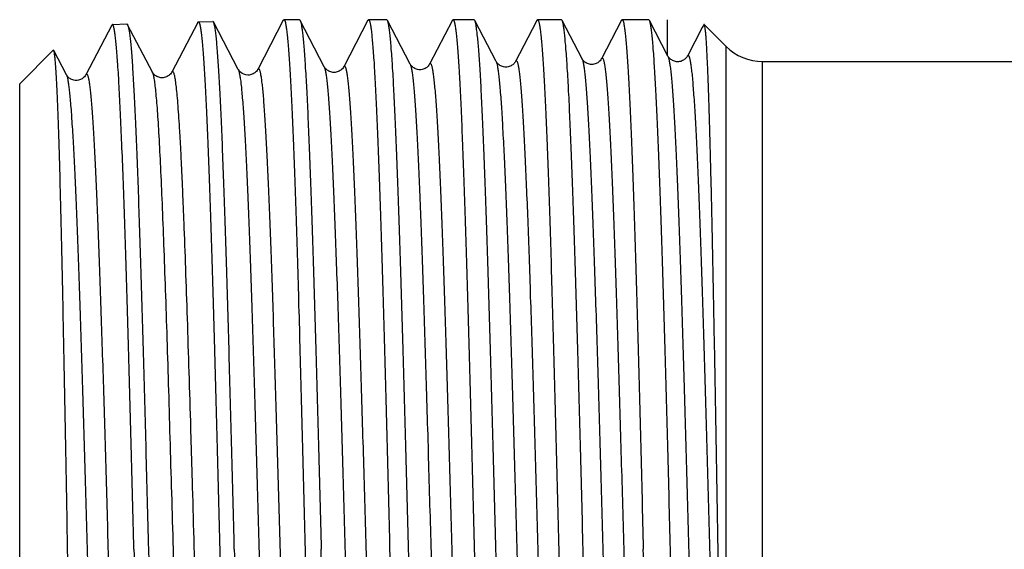
# Model space of a CAD drawing. Units: millimetres. Extents: x 0 to 297, y 0 to 210.
# Drawn here: x 81 to 97, y 70 to 78 of the extents above; entities that cross this region are included whole.
import ezdxf

# ---------------------------------------------------------------- set-up
doc = ezdxf.new("R2010")
doc.units = ezdxf.units.MM
doc.header["$LTSCALE"] = 16.335
doc.layers.get('0').update_dxf_attribs({"linetype": 'CONTINUOUS'})
doc.layers.add('A_STD', color=7, linetype='CONTINUOUS')
doc.layers.add('KOSMETIK', color=7, linetype='CONTINUOUS')

msp = doc.modelspace()

# ---------------------------------------------------------------- linework, layer by layer
at = {"color": 7, "linetype": 'Continuous'}
for p, q in [((84.231, 78.322), (83.827, 77.547)), ((84.478, 78.329), (84.467, 78.339)), ((84.864, 77.589), (84.478, 78.329)), ((85.566, 78.355), (85.167, 77.589)), ((85.566, 78.355), (85.576, 78.365)), ((85.816, 78.365), (85.576, 78.365)), ((86.204, 77.631), (85.827, 78.354)), ((86.884, 78.355), (86.507, 77.631)), ((86.884, 78.355), (86.895, 78.365)), ((87.178, 78.365), (86.895, 78.365)), ((87.189, 78.354), (87.178, 78.365)), ((87.544, 77.673), (87.189, 78.354)), ((88.203, 78.355), (87.847, 77.673)), ((88.539, 78.365), (88.213, 78.365)), ((88.884, 77.714), (88.55, 78.354)), ((89.51, 78.334), (89.187, 77.714)), ((89.521, 78.355), (89.51, 78.334)), ((89.521, 78.355), (89.531, 78.365)), ((89.901, 78.365), (89.531, 78.365)), ((89.912, 78.354), (89.901, 78.365)), ((90.224, 77.756), (89.912, 78.354)), ((90.839, 78.355), (90.527, 77.756)), ((91.263, 78.365), (90.85, 78.365)), ((91.274, 78.354), (91.263, 78.365)), ((91.564, 77.798), (91.274, 78.354)), ((82.891, 78.28), (82.487, 77.506)), ((82.901, 78.291), (82.891, 78.28)), ((83.524, 77.547), (83.138, 78.287)), ((92.099, 78.243), (91.867, 77.798)), ((92.123, 78.287), (92.099, 78.243)), ((92.129, 78.29), (92.471, 77.949)), ((81.987, 77.885), (81.979, 77.888)), ((82.184, 77.506), (81.987, 77.885)), ((92.471, 63.954), (92.471, 77.949)), ((88.884, 77.714), (88.884, 77.714)), ((89.187, 77.714), (89.187, 77.714)), ((90.527, 77.756), (90.527, 77.756)), ((91.566, 77.793), (91.564, 77.798)), ((91.867, 77.798), (91.867, 77.798)), ((93.037, 62.515), (93.037, 77.715)), ((93.037, 77.715), (101.455, 77.715)), ((83.524, 77.548), (83.524, 77.547)), ((83.827, 77.547), (83.827, 77.548)), ((84.864, 77.589), (84.864, 77.589)), ((85.167, 77.589), (85.167, 77.589)), ((86.204, 77.631), (86.204, 77.631)), ((86.507, 77.631), (86.507, 77.631)), ((87.544, 77.673), (87.544, 77.673)), ((87.847, 77.673), (87.847, 77.673)), ((82.184, 77.506), (82.184, 77.506)), ((82.487, 77.506), (82.487, 77.506))]:
    msp.add_line(p, q, dxfattribs=at)
for centre, radius, start, end in [((93.037, 78.515), 0.8, 225, 270), ((1455.426, 105.158), 1372.411, 181.463146, 181.58606)]:
    msp.add_arc(centre, radius, start, end, dxfattribs=at)
for points, knots in [([(84.231, 78.322), (84.232, 78.324), (84.234, 78.328), (84.238, 78.332), (84.241, 78.332)], [0, 0, 0, 0, 0.344116, 1, 1, 1, 1]), ([(84.241, 78.332), (84.243, 78.332), (84.248, 78.33), (84.253, 78.321), (84.258, 78.309), (84.263, 78.292), (84.268, 78.27), (84.275, 78.23), (84.284, 78.169), (84.295, 78.081), (84.305, 77.974), (84.315, 77.847), (84.33, 77.642), (84.348, 77.341), (84.368, 76.928), (84.389, 76.449), (84.41, 75.909), (84.431, 75.313), (84.451, 74.667), (84.472, 73.978), (84.5, 72.99), (84.535, 71.698), (84.562, 70.649), (84.576, 70.115)], [0, 0, 0, 0, 0.000695, 0.001783, 0.003398, 0.005578, 0.008337, 0.011679, 0.020122, 0.030905, 0.044011, 0.05941, 0.07707, 0.119001, 0.169407, 0.227805, 0.293637, 0.36627, 0.445004, 0.529083, 0.617701, 0.80509, 1, 1, 1, 1]), ([(84.802, 70.115), (84.789, 70.633), (84.763, 71.65), (84.723, 73.131), (84.689, 74.305), (84.661, 75.177), (84.641, 75.767), (84.621, 76.305), (84.601, 76.788), (84.581, 77.21), (84.561, 77.568), (84.544, 77.825), (84.53, 77.996), (84.52, 78.098), (84.51, 78.182), (84.5, 78.247), (84.49, 78.295), (84.483, 78.32), (84.478, 78.329)], [0, 0, 0, 0, 0.189071, 0.371307, 0.540173, 0.617665, 0.689584, 0.755285, 0.814177, 0.865727, 0.909476, 0.945032, 0.959639, 0.972086, 0.982355, 0.990426, 0.996297, 1, 1, 1, 1]), ([(85.576, 78.365), (85.578, 78.365), (85.583, 78.362), (85.588, 78.353), (85.593, 78.341), (85.598, 78.323), (85.603, 78.301), (85.61, 78.261), (85.619, 78.2), (85.629, 78.111), (85.639, 78.003), (85.649, 77.876), (85.659, 77.73), (85.67, 77.567), (85.684, 77.312), (85.701, 76.952), (85.722, 76.471), (85.742, 75.93), (85.763, 75.332), (85.783, 74.683), (85.803, 73.991), (85.824, 73.262), (85.844, 72.502), (85.872, 71.449), (85.892, 70.651), (85.906, 70.115)], [0, 0, 0, 0, 0.000692, 0.001789, 0.003415, 0.005608, 0.008378, 0.011733, 0.020202, 0.031009, 0.044135, 0.059554, 0.077232, 0.097125, 0.119189, 0.169613, 0.228023, 0.293856, 0.366483, 0.445204, 0.529265, 0.61786, 0.710127, 0.805184, 1, 1, 1, 1]), ([(85.816, 78.365), (85.817, 78.365), (85.82, 78.364), (85.824, 78.36), (85.826, 78.356), (85.827, 78.354)], [0, 0, 0, 0, 0.178304, 0.517998, 1, 1, 1, 1]), ([(85.827, 78.354), (85.832, 78.345), (85.839, 78.319), (85.849, 78.272), (85.859, 78.205), (85.869, 78.121), (85.879, 78.019), (85.894, 77.847), (85.911, 77.589), (85.932, 77.23), (85.952, 76.806), (85.972, 76.322), (85.993, 75.782), (86.013, 75.191), (86.041, 74.316), (86.076, 73.139), (86.116, 71.654), (86.143, 70.634), (86.156, 70.115)], [0, 0, 0, 0, 0.003736, 0.009636, 0.017732, 0.028024, 0.040494, 0.055118, 0.090705, 0.134474, 0.186037, 0.244934, 0.310634, 0.382549, 0.460028, 0.628851, 0.811019, 1, 1, 1, 1]), ([(86.895, 78.365), (86.897, 78.365), (86.901, 78.362), (86.906, 78.353), (86.911, 78.341), (86.916, 78.323), (86.921, 78.301), (86.928, 78.261), (86.937, 78.2), (86.947, 78.111), (86.957, 78.003), (86.967, 77.876), (86.978, 77.73), (86.988, 77.566), (87.002, 77.312), (87.02, 76.952), (87.04, 76.471), (87.06, 75.929), (87.081, 75.332), (87.101, 74.683), (87.122, 73.991), (87.142, 73.262), (87.163, 72.502), (87.19, 71.449), (87.211, 70.651), (87.224, 70.115)], [0, 0, 0, 0, 0.000692, 0.001789, 0.003416, 0.005608, 0.008379, 0.011734, 0.020203, 0.031012, 0.044138, 0.059557, 0.077236, 0.097129, 0.119193, 0.169617, 0.228027, 0.293861, 0.36649, 0.445212, 0.529274, 0.617867, 0.710132, 0.805185, 1, 1, 1, 1]), ([(87.518, 70.115), (87.504, 70.634), (87.478, 71.654), (87.437, 73.139), (87.403, 74.316), (87.375, 75.191), (87.354, 75.782), (87.334, 76.322), (87.313, 76.806), (87.293, 77.23), (87.273, 77.589), (87.255, 77.847), (87.241, 78.019), (87.231, 78.121), (87.221, 78.205), (87.211, 78.272), (87.201, 78.319), (87.193, 78.345), (87.189, 78.354)], [0, 0, 0, 0, 0.188981, 0.371152, 0.539976, 0.617454, 0.689368, 0.755068, 0.813967, 0.86553, 0.909299, 0.944884, 0.959509, 0.971977, 0.982268, 0.990366, 0.996265, 1, 1, 1, 1]), ([(88.203, 78.355), (88.204, 78.356), (88.206, 78.36), (88.21, 78.365), (88.213, 78.365)], [0, 0, 0, 0, 0.345908, 1, 1, 1, 1]), ([(88.213, 78.365), (88.215, 78.365), (88.22, 78.362), (88.224, 78.353), (88.229, 78.341), (88.234, 78.323), (88.239, 78.301), (88.247, 78.261), (88.255, 78.2), (88.265, 78.111), (88.276, 78.003), (88.286, 77.876), (88.296, 77.73), (88.306, 77.567), (88.321, 77.312), (88.338, 76.952), (88.358, 76.471), (88.379, 75.93), (88.399, 75.332), (88.42, 74.683), (88.44, 73.991), (88.461, 73.262), (88.481, 72.502), (88.509, 71.449), (88.529, 70.651), (88.543, 70.115)], [0, 0, 0, 0, 0.000692, 0.001789, 0.003415, 0.005608, 0.008378, 0.011733, 0.020202, 0.031009, 0.044135, 0.059554, 0.077232, 0.097124, 0.119189, 0.169613, 0.228023, 0.293857, 0.366485, 0.445206, 0.529266, 0.617861, 0.710128, 0.805185, 1, 1, 1, 1]), ([(88.55, 78.354), (88.549, 78.356), (88.547, 78.36), (88.543, 78.365), (88.539, 78.365)], [0, 0, 0, 0, 0.345898, 1, 1, 1, 1]), ([(88.88, 70.115), (88.866, 70.634), (88.839, 71.654), (88.799, 73.139), (88.764, 74.316), (88.736, 75.191), (88.716, 75.782), (88.696, 76.322), (88.675, 76.806), (88.655, 77.23), (88.635, 77.589), (88.617, 77.847), (88.603, 78.019), (88.592, 78.121), (88.582, 78.205), (88.572, 78.272), (88.563, 78.319), (88.555, 78.345), (88.55, 78.354)], [0, 0, 0, 0, 0.18898, 0.371147, 0.53997, 0.61745, 0.689365, 0.755065, 0.813963, 0.865526, 0.909295, 0.944882, 0.959506, 0.971975, 0.982267, 0.990365, 0.996264, 1, 1, 1, 1]), ([(89.531, 78.365), (89.533, 78.365), (89.538, 78.362), (89.542, 78.353), (89.548, 78.341), (89.552, 78.323), (89.558, 78.301), (89.565, 78.261), (89.574, 78.2), (89.584, 78.111), (89.594, 78.003), (89.604, 77.876), (89.614, 77.73), (89.625, 77.566), (89.639, 77.312), (89.656, 76.952), (89.677, 76.471), (89.697, 75.929), (89.718, 75.332), (89.738, 74.683), (89.758, 73.991), (89.779, 73.262), (89.799, 72.502), (89.827, 71.449), (89.847, 70.651), (89.861, 70.115)], [0, 0, 0, 0, 0.000692, 0.001789, 0.003416, 0.005608, 0.008379, 0.011734, 0.020203, 0.031011, 0.044138, 0.059557, 0.077236, 0.097129, 0.119193, 0.169617, 0.228026, 0.29386, 0.366489, 0.445211, 0.529273, 0.617867, 0.710132, 0.805186, 1, 1, 1, 1]), ([(90.241, 70.115), (90.228, 70.634), (90.201, 71.654), (90.161, 73.139), (90.126, 74.316), (90.098, 75.191), (90.078, 75.782), (90.057, 76.322), (90.037, 76.806), (90.017, 77.23), (89.996, 77.589), (89.979, 77.847), (89.964, 78.019), (89.954, 78.121), (89.944, 78.205), (89.934, 78.272), (89.924, 78.319), (89.917, 78.345), (89.912, 78.354)], [0, 0, 0, 0, 0.188981, 0.371151, 0.539974, 0.617452, 0.689366, 0.755067, 0.813966, 0.865529, 0.909299, 0.944884, 0.959509, 0.971977, 0.982268, 0.990366, 0.996265, 1, 1, 1, 1]), ([(90.839, 78.355), (90.84, 78.356), (90.842, 78.36), (90.846, 78.365), (90.85, 78.365)], [0, 0, 0, 0, 0.345912, 1, 1, 1, 1]), ([(90.85, 78.365), (90.852, 78.365), (90.856, 78.362), (90.861, 78.353), (90.866, 78.341), (90.871, 78.323), (90.876, 78.301), (90.883, 78.261), (90.892, 78.2), (90.902, 78.111), (90.912, 78.003), (90.922, 77.876), (90.933, 77.73), (90.943, 77.567), (90.957, 77.312), (90.975, 76.952), (90.995, 76.471), (91.015, 75.929), (91.036, 75.332), (91.056, 74.683), (91.077, 73.991), (91.097, 73.262), (91.118, 72.502), (91.145, 71.449), (91.166, 70.651), (91.179, 70.115)], [0, 0, 0, 0, 0.000692, 0.001789, 0.003416, 0.005608, 0.008378, 0.011733, 0.020203, 0.03101, 0.044135, 0.059555, 0.077232, 0.097125, 0.119189, 0.169614, 0.228024, 0.293859, 0.366487, 0.445208, 0.529268, 0.617863, 0.710129, 0.805185, 1, 1, 1, 1]), ([(91.603, 70.115), (91.589, 70.634), (91.563, 71.654), (91.522, 73.139), (91.488, 74.316), (91.46, 75.191), (91.439, 75.782), (91.419, 76.322), (91.399, 76.806), (91.378, 77.23), (91.358, 77.589), (91.34, 77.847), (91.326, 78.019), (91.316, 78.121), (91.306, 78.205), (91.296, 78.272), (91.286, 78.319), (91.278, 78.345), (91.274, 78.354)], [0, 0, 0, 0, 0.18898, 0.371148, 0.539972, 0.617451, 0.689366, 0.755066, 0.813963, 0.865526, 0.909295, 0.944882, 0.959506, 0.971975, 0.982268, 0.990365, 0.996264, 1, 1, 1, 1]), ([(83.236, 70.115), (83.222, 70.647), (83.195, 71.69), (83.16, 72.975), (83.132, 73.958), (83.111, 74.644), (83.091, 75.287), (83.07, 75.88), (83.049, 76.417), (83.028, 76.893), (83.008, 77.304), (82.99, 77.604), (82.975, 77.808), (82.965, 77.934), (82.955, 78.041), (82.944, 78.128), (82.935, 78.189), (82.928, 78.228), (82.923, 78.25), (82.918, 78.268), (82.912, 78.281), (82.906, 78.291), (82.901, 78.291)], [0, 0, 0, 0, 0.19492, 0.382316, 0.470939, 0.555022, 0.63376, 0.706397, 0.772231, 0.830633, 0.881041, 0.922973, 0.940635, 0.956037, 0.969142, 0.979927, 0.988372, 0.991715, 0.994473, 0.996653, 0.99827, 1, 1, 1, 1]), ([(83.127, 78.298), (83.128, 78.298), (83.131, 78.297), (83.135, 78.293), (83.137, 78.29), (83.138, 78.287)], [0, 0, 0, 0, 0.178197, 0.516779, 1, 1, 1, 1]), ([(83.138, 78.287), (83.143, 78.278), (83.15, 78.253), (83.16, 78.206), (83.17, 78.14), (83.18, 78.057), (83.19, 77.956), (83.204, 77.785), (83.221, 77.53), (83.241, 77.173), (83.261, 76.753), (83.281, 76.273), (83.301, 75.737), (83.321, 75.151), (83.349, 74.283), (83.383, 73.115), (83.423, 71.642), (83.449, 70.63), (83.462, 70.115)], [0, 0, 0, 0, 0.003717, 0.009599, 0.01768, 0.027959, 0.040416, 0.05503, 0.0906, 0.134357, 0.185912, 0.244807, 0.310506, 0.382424, 0.45991, 0.628755, 0.81096, 1, 1, 1, 1]), ([(92.129, 78.29), (92.129, 78.291), (92.128, 78.292), (92.126, 78.292), (92.124, 78.29), (92.123, 78.288), (92.123, 78.287)], [0, 0, 0, 0, 0.222293, 0.410734, 0.65368, 1, 1, 1, 1]), ([(92.471, 63.954), (92.463, 64.229), (92.448, 64.822), (92.426, 65.772), (92.405, 66.832), (92.384, 67.975), (92.362, 69.174), (92.341, 70.4), (92.32, 71.622), (92.299, 72.811), (92.278, 73.939), (92.26, 74.828), (92.246, 75.489), (92.235, 75.94), (92.224, 76.357), (92.214, 76.738), (92.204, 77.081), (92.193, 77.384), (92.183, 77.644), (92.174, 77.834), (92.166, 77.964), (92.161, 78.045), (92.156, 78.114), (92.151, 78.172), (92.146, 78.218), (92.141, 78.253), (92.136, 78.274), (92.133, 78.286), (92.131, 78.289), (92.129, 78.29)], [0, 0, 0, 0, 0.057388, 0.124182, 0.198708, 0.279114, 0.363419, 0.449563, 0.535458, 0.61904, 0.698314, 0.771407, 0.805093, 0.836605, 0.865761, 0.892394, 0.91635, 0.937493, 0.955706, 0.970885, 0.977311, 0.98295, 0.987793, 0.991836, 0.995075, 0.997509, 0.999141, 0.999662, 1, 1, 1, 1]), ([(82.203, 70.115), (82.194, 70.61), (82.177, 71.581), (82.154, 72.777), (82.136, 73.693), (82.123, 74.335), (82.109, 74.938), (82.096, 75.496), (82.083, 76.006), (82.069, 76.461), (82.056, 76.858), (82.044, 77.151), (82.035, 77.353), (82.028, 77.48), (82.021, 77.59), (82.015, 77.683), (82.008, 77.759), (82.001, 77.817), (81.996, 77.854), (81.991, 77.875), (81.988, 77.882), (81.987, 77.885)], [0, 0, 0, 0, 0.191044, 0.374727, 0.461769, 0.544554, 0.62234, 0.694425, 0.76015, 0.818918, 0.87018, 0.913464, 0.931984, 0.948364, 0.962564, 0.974552, 0.984302, 0.991793, 0.997016, 0.998783, 1, 1, 1, 1]), ([(89.187, 77.714), (89.179, 77.698), (89.161, 77.676), (89.13, 77.654), (89.103, 77.639), (89.07, 77.629), (89.024, 77.624), (88.97, 77.635), (88.923, 77.665), (88.896, 77.693), (88.887, 77.709), (88.884, 77.714)], [0, 0, 0, 0, 0.149516, 0.223964, 0.311309, 0.404828, 0.50068, 0.687962, 0.848934, 0.949355, 1, 1, 1, 1]), ([(88.884, 77.714), (88.889, 77.705), (88.896, 77.679), (88.906, 77.632), (88.916, 77.566), (88.927, 77.482), (88.937, 77.381), (88.952, 77.211), (88.97, 76.956), (88.99, 76.601), (89.011, 76.183), (89.032, 75.707), (89.052, 75.177), (89.073, 74.599), (89.102, 73.746), (89.137, 72.603), (89.178, 71.17), (89.219, 69.697), (89.253, 68.469), (89.281, 67.509), (89.302, 66.822), (89.323, 66.166), (89.344, 65.549), (89.365, 64.975), (89.385, 64.45), (89.403, 64.047), (89.417, 63.752), (89.428, 63.554), (89.438, 63.371), (89.449, 63.205), (89.459, 63.055), (89.469, 62.922), (89.48, 62.807), (89.49, 62.709), (89.499, 62.638), (89.506, 62.591), (89.511, 62.562), (89.517, 62.538), (89.522, 62.518), (89.527, 62.502), (89.532, 62.492), (89.536, 62.485), (89.54, 62.483), (89.544, 62.483), (89.55, 62.487), (89.552, 62.491), (89.554, 62.494)], [0, 0, 0, 0, 0.002035, 0.005224, 0.009582, 0.015106, 0.021789, 0.029618, 0.048632, 0.071976, 0.099425, 0.130716, 0.165551, 0.203591, 0.244473, 0.333161, 0.428206, 0.525958, 0.622662, 0.669456, 0.714608, 0.757683, 0.798268, 0.835974, 0.870439, 0.901333, 0.915347, 0.928361, 0.940343, 0.951264, 0.961101, 0.969829, 0.977429, 0.983883, 0.98918, 0.991392, 0.993311, 0.994939, 0.996278, 0.99733, 0.998106, 0.998629, 0.99882, 0.998992, 0.99939, 1, 1, 1, 1]), ([(89.187, 77.714), (89.189, 77.717), (89.191, 77.722), (89.196, 77.725), (89.201, 77.725), (89.205, 77.723), (89.209, 77.717), (89.214, 77.706), (89.219, 77.69), (89.224, 77.671), (89.23, 77.646), (89.235, 77.617), (89.242, 77.57), (89.251, 77.499), (89.261, 77.401), (89.272, 77.285), (89.282, 77.152), (89.293, 77.002), (89.303, 76.835), (89.313, 76.652), (89.324, 76.453), (89.338, 76.158), (89.356, 75.754), (89.377, 75.229), (89.398, 74.654), (89.418, 74.036), (89.439, 73.38), (89.46, 72.692), (89.488, 71.731), (89.523, 70.503), (89.564, 69.03), (89.605, 67.598), (89.64, 66.456), (89.668, 65.604), (89.689, 65.026), (89.71, 64.497), (89.73, 64.022), (89.751, 63.605), (89.772, 63.251), (89.789, 62.996), (89.804, 62.827), (89.814, 62.726), (89.825, 62.642), (89.835, 62.576), (89.845, 62.529), (89.852, 62.503), (89.857, 62.494)], [0, 0, 0, 0, 0.000612, 0.001012, 0.001184, 0.001375, 0.001899, 0.002676, 0.003729, 0.00507, 0.006702, 0.008626, 0.010843, 0.016151, 0.02262, 0.030237, 0.038983, 0.04884, 0.059785, 0.071791, 0.084829, 0.098869, 0.129816, 0.164336, 0.202094, 0.242729, 0.285849, 0.331038, 0.377862, 0.474598, 0.572342, 0.66734, 0.755949, 0.796782, 0.834771, 0.86955, 0.900788, 0.928185, 0.95148, 0.970454, 0.978263, 0.98493, 0.990442, 0.994789, 0.997969, 1, 1, 1, 1]), ([(90.527, 77.756), (90.524, 77.75), (90.515, 77.734), (90.488, 77.707), (90.451, 77.683), (90.41, 77.671), (90.375, 77.667), (90.34, 77.67), (90.308, 77.681), (90.28, 77.696), (90.259, 77.712), (90.244, 77.726), (90.233, 77.741), (90.226, 77.751), (90.224, 77.756)], [0, 0, 0, 0, 0.050525, 0.15169, 0.312062, 0.40437, 0.500067, 0.596055, 0.690021, 0.777178, 0.850332, 0.907055, 0.949703, 1, 1, 1, 1]), ([(90.224, 77.756), (90.229, 77.747), (90.236, 77.721), (90.246, 77.673), (90.256, 77.607), (90.267, 77.523), (90.277, 77.421), (90.292, 77.25), (90.31, 76.994), (90.33, 76.637), (90.351, 76.218), (90.372, 75.739), (90.392, 75.207), (90.413, 74.625), (90.442, 73.767), (90.477, 72.618), (90.518, 71.178), (90.559, 69.696), (90.593, 68.462), (90.621, 67.496), (90.642, 66.805), (90.663, 66.146), (90.684, 65.525), (90.704, 64.948), (90.725, 64.421), (90.743, 64.015), (90.757, 63.718), (90.768, 63.519), (90.778, 63.335), (90.789, 63.168), (90.799, 63.017), (90.809, 62.884), (90.82, 62.767), (90.83, 62.669), (90.839, 62.598), (90.846, 62.55), (90.851, 62.521), (90.857, 62.496), (90.862, 62.477), (90.867, 62.461), (90.872, 62.45), (90.876, 62.444), (90.88, 62.441), (90.884, 62.441), (90.89, 62.445), (90.892, 62.45), (90.894, 62.452)], [0, 0, 0, 0, 0.002029, 0.00521, 0.009562, 0.015081, 0.021758, 0.02958, 0.048585, 0.071918, 0.099357, 0.13064, 0.165466, 0.2035, 0.244376, 0.333056, 0.428097, 0.525849, 0.622559, 0.669358, 0.714515, 0.757596, 0.798189, 0.835903, 0.870377, 0.90128, 0.915299, 0.928317, 0.940305, 0.951232, 0.961073, 0.969807, 0.977412, 0.983871, 0.989173, 0.991388, 0.99331, 0.994941, 0.996281, 0.997335, 0.998112, 0.998636, 0.998827, 0.998998, 0.999394, 1, 1, 1, 1]), ([(90.527, 77.756), (90.529, 77.759), (90.531, 77.763), (90.537, 77.767), (90.541, 77.767), (90.545, 77.765), (90.549, 77.758), (90.554, 77.747), (90.559, 77.732), (90.565, 77.712), (90.57, 77.687), (90.575, 77.658), (90.582, 77.61), (90.591, 77.539), (90.602, 77.44), (90.612, 77.323), (90.622, 77.189), (90.633, 77.038), (90.643, 76.871), (90.654, 76.686), (90.664, 76.487), (90.678, 76.19), (90.696, 75.783), (90.717, 75.255), (90.738, 74.677), (90.758, 74.055), (90.779, 73.395), (90.8, 72.704), (90.828, 71.738), (90.863, 70.503), (90.904, 69.022), (90.945, 67.582), (90.98, 66.434), (91.008, 65.577), (91.029, 64.996), (91.05, 64.464), (91.07, 63.987), (91.091, 63.568), (91.112, 63.212), (91.129, 62.957), (91.144, 62.786), (91.155, 62.685), (91.165, 62.601), (91.175, 62.535), (91.185, 62.487), (91.193, 62.461), (91.197, 62.452)], [0, 0, 0, 0, 0.000607, 0.001003, 0.001174, 0.001366, 0.001893, 0.002673, 0.003731, 0.005076, 0.006712, 0.008641, 0.010862, 0.01618, 0.022658, 0.030283, 0.039039, 0.048904, 0.059857, 0.071871, 0.084917, 0.098965, 0.129926, 0.164458, 0.202227, 0.242872, 0.285999, 0.331194, 0.378022, 0.474761, 0.572501, 0.66749, 0.756083, 0.796906, 0.834884, 0.869651, 0.900877, 0.928259, 0.951541, 0.9705, 0.978302, 0.984962, 0.990466, 0.994805, 0.997977, 1, 1, 1, 1]), ([(91.564, 77.798), (91.568, 77.788), (91.576, 77.763), (91.586, 77.715), (91.596, 77.648), (91.607, 77.564), (91.617, 77.461), (91.632, 77.29), (91.65, 77.033), (91.67, 76.674), (91.691, 76.253), (91.711, 75.772), (91.732, 75.236), (91.753, 74.651), (91.782, 73.79), (91.816, 72.634), (91.858, 71.186), (91.899, 69.697), (91.933, 68.456), (91.961, 67.485), (91.982, 66.79), (92.003, 66.127), (92.024, 65.503), (92.044, 64.922), (92.065, 64.392), (92.083, 63.983), (92.097, 63.685), (92.108, 63.485), (92.118, 63.3), (92.128, 63.132), (92.139, 62.98), (92.149, 62.845), (92.16, 62.728), (92.17, 62.629), (92.179, 62.558), (92.186, 62.51), (92.191, 62.48), (92.196, 62.455), (92.202, 62.435), (92.207, 62.42), (92.212, 62.409), (92.216, 62.402), (92.22, 62.4), (92.224, 62.4), (92.23, 62.403), (92.232, 62.408), (92.234, 62.411)], [0, 0, 0, 0, 0.002021, 0.005193, 0.009535, 0.015046, 0.021715, 0.029528, 0.048517, 0.071835, 0.099259, 0.130529, 0.165343, 0.203366, 0.244232, 0.332897, 0.42793, 0.525681, 0.622396, 0.6692, 0.714364, 0.757455, 0.798058, 0.835784, 0.870271, 0.901188, 0.915215, 0.928241, 0.940236, 0.951172, 0.961022, 0.969764, 0.977378, 0.983846, 0.989157, 0.991375, 0.993302, 0.994937, 0.996282, 0.99734, 0.99812, 0.998646, 0.998838, 0.999008, 0.999399, 1, 1, 1, 1]), ([(91.867, 77.798), (91.865, 77.793), (91.856, 77.778), (91.839, 77.759), (91.816, 77.741), (91.791, 77.726), (91.762, 77.715), (91.718, 77.707), (91.674, 77.712), (91.635, 77.729), (91.606, 77.747), (91.582, 77.768), (91.57, 77.786), (91.566, 77.793)], [0, 0, 0, 0, 0.048177, 0.140068, 0.209305, 0.290615, 0.378629, 0.47012, 0.653235, 0.741176, 0.820909, 0.935903, 1, 1, 1, 1]), ([(91.867, 77.798), (91.869, 77.8), (91.871, 77.805), (91.877, 77.809), (91.881, 77.808), (91.885, 77.806), (91.889, 77.8), (91.894, 77.789), (91.899, 77.773), (91.905, 77.753), (91.91, 77.728), (91.915, 77.699), (91.922, 77.65), (91.931, 77.579), (91.942, 77.479), (91.952, 77.362), (91.962, 77.227), (91.973, 77.075), (91.983, 76.906), (91.994, 76.721), (92.004, 76.52), (92.018, 76.222), (92.036, 75.813), (92.057, 75.281), (92.078, 74.7), (92.099, 74.075), (92.119, 73.411), (92.14, 72.716), (92.168, 71.745), (92.203, 70.503), (92.244, 69.014), (92.285, 67.567), (92.32, 66.412), (92.348, 65.551), (92.369, 64.967), (92.39, 64.433), (92.411, 63.953), (92.431, 63.532), (92.452, 63.174), (92.47, 62.917), (92.484, 62.746), (92.495, 62.644), (92.505, 62.56), (92.515, 62.493), (92.525, 62.446), (92.533, 62.42), (92.537, 62.411)], [0, 0, 0, 0, 0.000604, 0.000997, 0.001167, 0.001359, 0.001887, 0.002669, 0.003729, 0.005076, 0.006714, 0.008645, 0.010869, 0.016192, 0.022674, 0.030304, 0.039065, 0.048935, 0.059893, 0.071912, 0.084963, 0.099014, 0.129985, 0.164525, 0.202302, 0.242954, 0.286087, 0.331288, 0.378121, 0.474866, 0.572608, 0.667594, 0.756179, 0.796998, 0.834968, 0.869729, 0.900946, 0.928319, 0.951591, 0.970538, 0.978335, 0.984989, 0.990486, 0.994819, 0.997985, 1, 1, 1, 1]), ([(83.827, 77.547), (83.824, 77.542), (83.815, 77.526), (83.795, 77.506), (83.77, 77.487), (83.742, 77.472), (83.71, 77.462), (83.676, 77.459), (83.641, 77.462), (83.609, 77.472), (83.581, 77.487), (83.556, 77.506), (83.536, 77.526), (83.527, 77.542), (83.524, 77.547)], [0, 0, 0, 0, 0.050525, 0.150143, 0.225281, 0.311872, 0.404451, 0.499974, 0.595506, 0.688216, 0.774968, 0.850018, 0.949431, 1, 1, 1, 1]), ([(83.524, 77.547), (83.527, 77.543), (83.531, 77.53), (83.54, 77.497), (83.551, 77.44), (83.563, 77.352), (83.575, 77.239), (83.588, 77.101), (83.6, 76.939), (83.613, 76.754), (83.63, 76.461), (83.651, 76.042), (83.676, 75.479), (83.701, 74.841), (83.726, 74.138), (83.751, 73.379), (83.776, 72.576), (83.8, 71.738), (83.834, 70.586), (83.875, 69.15), (83.908, 68.002), (83.925, 67.437)], [0, 0, 0, 0, 0.001631, 0.003861, 0.010164, 0.018943, 0.030182, 0.043848, 0.059902, 0.078286, 0.098939, 0.146766, 0.202726, 0.266047, 0.335856, 0.41119, 0.491007, 0.574206, 0.659638, 0.832466, 1, 1, 1, 1]), ([(83.827, 77.548), (83.828, 77.549), (83.83, 77.553), (83.833, 77.557), (83.837, 77.559), (83.842, 77.559), (83.849, 77.552), (83.858, 77.53), (83.87, 77.485), (83.882, 77.409), (83.895, 77.305), (83.908, 77.174), (83.921, 77.015), (83.934, 76.829), (83.947, 76.618), (83.961, 76.381), (83.974, 76.12), (83.987, 75.835), (84, 75.528), (84.018, 75.079), (84.041, 74.471), (84.067, 73.693), (84.093, 72.859), (84.12, 71.983), (84.155, 70.77), (84.198, 69.251), (84.234, 68.036), (84.252, 67.437)], [0, 0, 0, 0, 0.000628, 0.001113, 0.001486, 0.001814, 0.002654, 0.004056, 0.008842, 0.016378, 0.026675, 0.039703, 0.05542, 0.073769, 0.094678, 0.118071, 0.143856, 0.171934, 0.202198, 0.234528, 0.304889, 0.381927, 0.464451, 0.551185, 0.64079, 0.823042, 1, 1, 1, 1]), ([(85.167, 77.589), (85.164, 77.584), (85.155, 77.568), (85.135, 77.548), (85.109, 77.529), (85.072, 77.508), (84.996, 77.493), (84.911, 77.526), (84.872, 77.573), (84.864, 77.589)], [0, 0, 0, 0, 0.051028, 0.15182, 0.22773, 0.315113, 0.503698, 0.849879, 1, 1, 1, 1]), ([(84.864, 77.589), (84.869, 77.58), (84.876, 77.554), (84.886, 77.507), (84.897, 77.442), (84.907, 77.36), (84.917, 77.259), (84.932, 77.092), (84.95, 76.84), (84.97, 76.491), (84.991, 76.08), (85.012, 75.611), (85.033, 75.089), (85.053, 74.519), (85.082, 73.68), (85.117, 72.555), (85.158, 71.146), (85.199, 69.696), (85.234, 68.489), (85.262, 67.544), (85.282, 66.869), (85.303, 66.224), (85.324, 65.617), (85.345, 65.053), (85.365, 64.538), (85.383, 64.142), (85.398, 63.852), (85.408, 63.657), (85.418, 63.478), (85.429, 63.315), (85.439, 63.168), (85.45, 63.038), (85.46, 62.924), (85.47, 62.828), (85.479, 62.759), (85.486, 62.713), (85.492, 62.684), (85.497, 62.661), (85.502, 62.641), (85.507, 62.627), (85.512, 62.616), (85.517, 62.61), (85.521, 62.608), (85.525, 62.608), (85.53, 62.612), (85.532, 62.616), (85.534, 62.619)], [0, 0, 0, 0, 0.00206, 0.005272, 0.009653, 0.0152, 0.021905, 0.029756, 0.048813, 0.072197, 0.099683, 0.13101, 0.165877, 0.203946, 0.244853, 0.333579, 0.428646, 0.5264, 0.623088, 0.669867, 0.715, 0.758051, 0.79861, 0.836284, 0.870714, 0.90157, 0.915564, 0.928557, 0.940518, 0.951419, 0.961232, 0.969938, 0.977516, 0.983947, 0.989221, 0.991422, 0.993331, 0.994948, 0.996275, 0.997317, 0.998084, 0.998602, 0.998793, 0.998967, 0.999377, 1, 1, 1, 1]), ([(85.167, 77.589), (85.169, 77.592), (85.171, 77.596), (85.177, 77.601), (85.184, 77.599), (85.188, 77.593), (85.193, 77.583), (85.198, 77.569), (85.203, 77.551), (85.208, 77.529), (85.213, 77.502), (85.221, 77.458), (85.229, 77.392), (85.24, 77.301), (85.25, 77.193), (85.26, 77.069), (85.27, 76.929), (85.28, 76.774), (85.294, 76.536), (85.312, 76.203), (85.332, 75.762), (85.352, 75.269), (85.372, 74.729), (85.393, 74.146), (85.413, 73.526), (85.433, 72.875), (85.461, 71.962), (85.494, 70.789), (85.535, 69.373), (85.575, 67.984), (85.615, 66.673), (85.649, 65.651), (85.677, 64.907), (85.697, 64.418), (85.717, 63.981), (85.737, 63.599), (85.757, 63.277), (85.777, 63.018), (85.794, 62.842), (85.809, 62.734), (85.817, 62.692), (85.821, 62.673)], [0, 0, 0, 0, 0.000613, 0.001019, 0.001367, 0.001859, 0.002585, 0.003573, 0.004833, 0.00637, 0.008186, 0.010281, 0.015307, 0.021442, 0.028675, 0.036992, 0.046372, 0.056797, 0.068243, 0.094089, 0.123678, 0.156737, 0.192964, 0.232029, 0.273572, 0.317215, 0.362556, 0.456662, 0.552452, 0.646427, 0.735157, 0.815404, 0.851418, 0.884245, 0.913588, 0.939178, 0.960786, 0.978217, 0.991321, 0.996217, 1, 1, 1, 1]), ([(86.507, 77.631), (86.504, 77.625), (86.495, 77.609), (86.476, 77.589), (86.45, 77.571), (86.422, 77.556), (86.39, 77.545), (86.355, 77.542), (86.321, 77.546), (86.289, 77.556), (86.261, 77.571), (86.236, 77.589), (86.216, 77.609), (86.207, 77.625), (86.204, 77.631)], [0, 0, 0, 0, 0.050812, 0.150242, 0.225152, 0.312015, 0.404794, 0.500198, 0.595553, 0.687947, 0.774371, 0.849503, 0.949286, 1, 1, 1, 1]), ([(86.204, 77.631), (86.209, 77.622), (86.216, 77.596), (86.226, 77.549), (86.237, 77.483), (86.247, 77.4), (86.257, 77.3), (86.272, 77.131), (86.29, 76.879), (86.31, 76.528), (86.331, 76.114), (86.352, 75.643), (86.372, 75.119), (86.393, 74.546), (86.422, 73.702), (86.457, 72.571), (86.498, 71.154), (86.539, 69.697), (86.573, 68.482), (86.602, 67.533), (86.622, 66.853), (86.643, 66.205), (86.664, 65.595), (86.685, 65.028), (86.705, 64.509), (86.723, 64.11), (86.738, 63.819), (86.748, 63.623), (86.758, 63.443), (86.769, 63.278), (86.779, 63.13), (86.789, 62.999), (86.8, 62.885), (86.81, 62.789), (86.819, 62.719), (86.826, 62.672), (86.832, 62.644), (86.837, 62.62), (86.842, 62.6), (86.847, 62.585), (86.852, 62.575), (86.857, 62.568), (86.861, 62.566), (86.865, 62.566), (86.87, 62.57), (86.872, 62.575), (86.874, 62.577)], [0, 0, 0, 0, 0.002052, 0.005256, 0.009629, 0.015168, 0.021866, 0.029708, 0.048751, 0.072119, 0.099593, 0.130906, 0.16576, 0.203819, 0.244716, 0.333426, 0.428483, 0.526233, 0.622926, 0.669709, 0.714848, 0.757908, 0.798475, 0.836162, 0.870604, 0.901475, 0.915476, 0.928477, 0.940447, 0.951355, 0.961178, 0.969893, 0.977478, 0.983919, 0.989203, 0.991408, 0.993321, 0.994942, 0.996274, 0.997321, 0.998092, 0.998612, 0.998803, 0.998976, 0.999382, 1, 1, 1, 1]), ([(86.507, 77.631), (86.509, 77.634), (86.511, 77.638), (86.516, 77.642), (86.52, 77.642), (86.524, 77.64), (86.529, 77.634), (86.534, 77.623), (86.539, 77.608), (86.544, 77.588), (86.55, 77.564), (86.555, 77.536), (86.562, 77.489), (86.571, 77.419), (86.581, 77.322), (86.592, 77.208), (86.602, 77.076), (86.613, 76.928), (86.623, 76.763), (86.633, 76.582), (86.644, 76.386), (86.658, 76.094), (86.676, 75.695), (86.697, 75.175), (86.718, 74.607), (86.738, 73.996), (86.759, 73.347), (86.78, 72.667), (86.808, 71.717), (86.843, 70.503), (86.884, 69.046), (86.925, 67.629), (86.96, 66.499), (86.988, 65.656), (87.009, 65.084), (87.03, 64.561), (87.05, 64.091), (87.071, 63.678), (87.091, 63.328), (87.109, 63.076), (87.124, 62.908), (87.134, 62.807), (87.145, 62.724), (87.155, 62.659), (87.165, 62.612), (87.172, 62.587), (87.177, 62.577)], [0, 0, 0, 0, 0.000618, 0.001024, 0.001198, 0.00139, 0.001912, 0.002685, 0.003735, 0.005072, 0.0067, 0.008619, 0.010831, 0.016129, 0.022588, 0.030194, 0.03893, 0.048777, 0.059712, 0.071707, 0.084735, 0.098765, 0.129693, 0.164194, 0.201935, 0.242554, 0.285659, 0.330836, 0.377649, 0.47437, 0.572108, 0.667111, 0.755734, 0.796578, 0.834581, 0.869376, 0.900633, 0.92805, 0.951368, 0.970367, 0.97819, 0.98487, 0.990397, 0.994758, 0.997953, 1, 1, 1, 1]), ([(87.544, 77.673), (87.549, 77.663), (87.556, 77.638), (87.566, 77.59), (87.576, 77.525), (87.587, 77.441), (87.597, 77.34), (87.612, 77.171), (87.63, 76.917), (87.65, 76.564), (87.671, 76.149), (87.692, 75.675), (87.712, 75.148), (87.733, 74.572), (87.762, 73.724), (87.797, 72.587), (87.838, 71.162), (87.879, 69.697), (87.913, 68.475), (87.941, 67.521), (87.962, 66.837), (87.983, 66.186), (88.004, 65.571), (88.025, 65.001), (88.045, 64.48), (88.063, 64.078), (88.077, 63.786), (88.088, 63.588), (88.098, 63.407), (88.109, 63.242), (88.119, 63.093), (88.129, 62.961), (88.14, 62.846), (88.15, 62.749), (88.159, 62.679), (88.166, 62.631), (88.172, 62.603), (88.177, 62.579), (88.182, 62.559), (88.187, 62.544), (88.192, 62.533), (88.197, 62.527), (88.201, 62.525), (88.205, 62.525), (88.21, 62.528), (88.212, 62.533), (88.214, 62.536)], [0, 0, 0, 0, 0.002044, 0.00524, 0.009605, 0.015138, 0.021829, 0.029663, 0.048693, 0.072049, 0.09951, 0.130814, 0.165658, 0.203708, 0.244598, 0.333299, 0.42835, 0.526103, 0.622802, 0.669591, 0.714736, 0.757804, 0.79838, 0.836076, 0.870529, 0.90141, 0.915418, 0.928425, 0.9404, 0.951315, 0.961145, 0.969865, 0.977457, 0.983905, 0.989194, 0.991402, 0.993318, 0.994943, 0.996278, 0.997327, 0.9981, 0.998621, 0.998812, 0.998984, 0.999386, 1, 1, 1, 1]), ([(87.847, 77.672), (87.844, 77.667), (87.835, 77.651), (87.816, 77.631), (87.79, 77.612), (87.762, 77.597), (87.73, 77.587), (87.695, 77.584), (87.661, 77.587), (87.629, 77.597), (87.601, 77.612), (87.576, 77.631), (87.556, 77.651), (87.547, 77.667), (87.544, 77.672)], [0, 0, 0, 0, 0.050881, 0.150324, 0.225215, 0.312063, 0.404824, 0.500203, 0.59553, 0.68789, 0.77428, 0.849405, 0.949226, 1, 1, 1, 1]), ([(87.847, 77.673), (87.849, 77.675), (87.851, 77.68), (87.856, 77.684), (87.86, 77.684), (87.865, 77.681), (87.869, 77.675), (87.874, 77.664), (87.879, 77.649), (87.884, 77.629), (87.89, 77.605), (87.895, 77.576), (87.902, 77.529), (87.911, 77.459), (87.921, 77.361), (87.932, 77.246), (87.942, 77.114), (87.953, 76.965), (87.963, 76.799), (87.973, 76.617), (87.984, 76.419), (87.998, 76.126), (88.016, 75.724), (88.037, 75.202), (88.058, 74.631), (88.078, 74.016), (88.099, 73.363), (88.12, 72.679), (88.148, 71.724), (88.183, 70.503), (88.224, 69.038), (88.265, 67.613), (88.3, 66.477), (88.328, 65.63), (88.349, 65.055), (88.37, 64.529), (88.39, 64.056), (88.411, 63.642), (88.431, 63.289), (88.449, 63.036), (88.464, 62.867), (88.474, 62.766), (88.485, 62.683), (88.495, 62.618), (88.505, 62.57), (88.512, 62.545), (88.517, 62.536)], [0, 0, 0, 0, 0.000614, 0.001017, 0.00119, 0.001382, 0.001905, 0.002682, 0.003735, 0.005075, 0.006705, 0.008627, 0.010842, 0.016148, 0.022613, 0.030225, 0.038969, 0.048823, 0.059763, 0.071764, 0.084799, 0.098835, 0.129774, 0.164285, 0.202037, 0.242664, 0.285777, 0.330959, 0.377777, 0.474504, 0.572242, 0.66724, 0.755853, 0.79669, 0.834684, 0.86947, 0.900715, 0.928121, 0.951426, 0.970411, 0.978227, 0.984901, 0.99042, 0.994773, 0.997961, 1, 1, 1, 1]), ([(82.487, 77.506), (82.484, 77.5), (82.475, 77.484), (82.448, 77.457), (82.401, 77.427), (82.347, 77.416), (82.301, 77.42), (82.268, 77.431), (82.241, 77.446), (82.219, 77.462), (82.204, 77.476), (82.193, 77.491), (82.187, 77.5), (82.184, 77.506)], [0, 0, 0, 0, 0.050342, 0.150713, 0.311938, 0.499173, 0.594964, 0.688233, 0.775424, 0.85011, 0.907257, 0.949429, 1, 1, 1, 1]), ([(82.184, 77.506), (82.189, 77.497), (82.197, 77.471), (82.207, 77.424), (82.217, 77.36), (82.227, 77.278), (82.237, 77.179), (82.252, 77.012), (82.27, 76.764), (82.291, 76.417), (82.311, 76.01), (82.332, 75.547), (82.353, 75.03), (82.373, 74.467), (82.402, 73.636), (82.437, 72.523), (82.478, 71.129), (82.519, 69.696), (82.554, 68.502), (82.582, 67.568), (82.603, 66.9), (82.623, 66.263), (82.644, 65.663), (82.665, 65.106), (82.686, 64.597), (82.706, 64.141), (82.724, 63.796), (82.739, 63.55), (82.749, 63.388), (82.759, 63.243), (82.77, 63.114), (82.78, 63.003), (82.79, 62.908), (82.799, 62.84), (82.807, 62.794), (82.812, 62.766), (82.817, 62.743), (82.822, 62.724), (82.827, 62.709), (82.832, 62.699), (82.837, 62.693), (82.841, 62.691), (82.845, 62.691), (82.85, 62.695), (82.853, 62.7), (82.854, 62.703)], [0, 0, 0, 0, 0.002076, 0.005305, 0.009702, 0.015264, 0.021985, 0.02985, 0.048935, 0.072346, 0.099858, 0.131208, 0.166096, 0.204184, 0.245108, 0.333858, 0.428937, 0.526692, 0.623368, 0.670136, 0.715256, 0.758291, 0.79883, 0.836484, 0.870891, 0.901722, 0.928682, 0.940629, 0.951515, 0.961315, 0.970006, 0.977568, 0.983985, 0.989245, 0.991438, 0.99334, 0.99495, 0.996271, 0.997307, 0.998068, 0.998583, 0.998774, 0.99895, 0.999368, 1, 1, 1, 1]), ([(82.487, 77.506), (82.488, 77.509), (82.491, 77.513), (82.496, 77.517), (82.5, 77.517), (82.504, 77.515), (82.509, 77.509), (82.514, 77.499), (82.519, 77.484), (82.524, 77.465), (82.529, 77.442), (82.535, 77.414), (82.542, 77.368), (82.551, 77.299), (82.561, 77.204), (82.572, 77.092), (82.582, 76.963), (82.592, 76.818), (82.603, 76.656), (82.617, 76.409), (82.635, 76.063), (82.656, 75.606), (82.677, 75.096), (82.697, 74.538), (82.718, 73.937), (82.739, 73.3), (82.76, 72.631), (82.788, 71.697), (82.822, 70.503), (82.863, 69.07), (82.905, 67.676), (82.939, 66.565), (82.968, 65.736), (82.989, 65.173), (83.009, 64.657), (83.03, 64.194), (83.051, 63.788), (83.071, 63.443), (83.089, 63.195), (83.104, 63.029), (83.114, 62.93), (83.124, 62.848), (83.134, 62.784), (83.144, 62.737), (83.152, 62.712), (83.157, 62.703)], [0, 0, 0, 0, 0.000631, 0.001048, 0.001224, 0.001417, 0.001935, 0.002701, 0.003742, 0.00507, 0.006687, 0.008597, 0.010798, 0.016077, 0.022514, 0.0301, 0.038816, 0.048642, 0.059557, 0.071533, 0.098554, 0.129447, 0.163915, 0.201626, 0.242218, 0.2853, 0.330458, 0.377255, 0.473958, 0.571695, 0.666714, 0.75537, 0.796237, 0.834265, 0.86909, 0.90038, 0.927832, 0.95119, 0.970229, 0.978074, 0.984776, 0.990325, 0.99471, 0.997929, 1, 1, 1, 1]), ([(82.365, 62.715), (82.357, 62.906), (82.343, 63.332), (82.314, 64.343), (82.281, 65.863), (82.242, 67.903), (82.216, 69.358), (82.203, 70.115)], [0, 0, 0, 0, 0.077367, 0.17281, 0.410171, 0.69345, 1, 1, 1, 1]), ([(83.236, 70.115), (83.25, 69.598), (83.276, 68.584), (83.316, 67.109), (83.35, 65.939), (83.377, 65.069), (83.398, 64.482), (83.418, 63.945), (83.438, 63.464), (83.458, 63.044), (83.478, 62.687), (83.495, 62.431), (83.509, 62.26), (83.519, 62.159), (83.529, 62.075), (83.539, 62.009), (83.549, 61.962), (83.556, 61.937), (83.561, 61.928)], [0, 0, 0, 0, 0.189026, 0.371249, 0.540119, 0.617615, 0.689541, 0.755245, 0.814138, 0.865692, 0.909441, 0.945001, 0.95961, 0.972063, 0.982335, 0.99041, 0.996289, 1, 1, 1, 1]), ([(84.576, 70.115), (84.583, 69.863), (84.608, 68.878), (84.634, 67.893), (84.655, 67.159)], [0, 0, 0, 0, 0.255304, 1, 1, 1, 1]), ([(84.802, 70.115), (84.816, 69.579), (84.837, 68.781), (84.865, 67.73), (84.886, 66.971), (84.907, 66.242), (84.927, 65.55), (84.948, 64.903), (84.969, 64.305), (84.99, 63.763), (85.01, 63.283), (85.028, 62.923), (85.043, 62.669), (85.053, 62.505), (85.063, 62.359), (85.074, 62.232), (85.084, 62.124), (85.094, 62.035), (85.104, 61.965), (85.113, 61.92), (85.121, 61.893), (85.126, 61.88), (85.131, 61.872), (85.135, 61.869), (85.137, 61.869)], [0, 0, 0, 0, 0.194702, 0.289709, 0.381936, 0.470497, 0.554533, 0.633238, 0.705855, 0.771688, 0.830104, 0.880546, 0.902622, 0.922533, 0.940228, 0.955668, 0.96882, 0.979655, 0.988154, 0.994316, 0.996528, 0.998174, 0.999291, 1, 1, 1, 1]), ([(85.906, 70.115), (85.919, 69.595), (85.945, 68.573), (85.984, 67.087), (86.018, 65.909), (86.045, 65.034), (86.065, 64.442), (86.084, 63.902), (86.104, 63.418), (86.124, 62.995), (86.143, 62.636), (86.16, 62.378), (86.175, 62.207), (86.184, 62.105), (86.194, 62.021), (86.204, 61.956), (86.213, 61.909), (86.221, 61.883), (86.225, 61.874)], [0, 0, 0, 0, 0.189172, 0.371512, 0.540464, 0.617985, 0.689923, 0.75563, 0.814515, 0.866044, 0.909757, 0.945264, 0.959841, 0.972255, 0.982487, 0.990518, 0.996344, 1, 1, 1, 1]), ([(86.497, 61.865), (86.495, 61.865), (86.49, 61.867), (86.485, 61.876), (86.48, 61.888), (86.475, 61.906), (86.47, 61.928), (86.462, 61.968), (86.453, 62.029), (86.443, 62.118), (86.432, 62.226), (86.422, 62.353), (86.407, 62.559), (86.389, 62.862), (86.368, 63.277), (86.347, 63.758), (86.326, 64.3), (86.304, 64.898), (86.283, 65.546), (86.262, 66.238), (86.233, 67.229), (86.198, 68.526), (86.17, 69.578), (86.156, 70.115)], [0, 0, 0, 0, 0.00071, 0.001819, 0.003454, 0.005652, 0.008427, 0.011786, 0.02026, 0.031072, 0.044201, 0.059622, 0.077301, 0.119258, 0.169682, 0.22809, 0.29392, 0.366545, 0.44526, 0.529314, 0.617899, 0.805202, 1, 1, 1, 1]), ([(87.224, 70.115), (87.237, 69.595), (87.263, 68.573), (87.303, 67.087), (87.336, 65.909), (87.363, 65.034), (87.383, 64.442), (87.403, 63.902), (87.423, 63.418), (87.442, 62.995), (87.462, 62.636), (87.479, 62.378), (87.493, 62.207), (87.503, 62.105), (87.513, 62.021), (87.522, 61.956), (87.532, 61.909), (87.539, 61.883), (87.544, 61.874)], [0, 0, 0, 0, 0.189171, 0.371507, 0.540456, 0.617977, 0.689917, 0.755625, 0.814512, 0.866041, 0.909754, 0.945262, 0.959838, 0.972254, 0.982486, 0.990517, 0.996344, 1, 1, 1, 1]), ([(87.858, 61.865), (87.857, 61.865), (87.852, 61.867), (87.847, 61.876), (87.842, 61.888), (87.837, 61.906), (87.831, 61.928), (87.824, 61.968), (87.815, 62.029), (87.804, 62.118), (87.794, 62.226), (87.783, 62.353), (87.768, 62.559), (87.75, 62.862), (87.729, 63.277), (87.708, 63.758), (87.687, 64.3), (87.666, 64.898), (87.645, 65.546), (87.624, 66.238), (87.595, 67.229), (87.56, 68.526), (87.532, 69.578), (87.518, 70.115)], [0, 0, 0, 0, 0.00071, 0.001818, 0.003453, 0.005651, 0.008427, 0.011785, 0.020258, 0.03107, 0.044199, 0.059619, 0.077299, 0.119256, 0.16968, 0.228086, 0.293915, 0.366537, 0.445253, 0.529308, 0.617896, 0.805203, 1, 1, 1, 1]), ([(88.543, 70.115), (88.556, 69.595), (88.582, 68.573), (88.621, 67.087), (88.654, 65.909), (88.682, 65.034), (88.701, 64.442), (88.721, 63.902), (88.741, 63.418), (88.761, 62.995), (88.78, 62.636), (88.797, 62.378), (88.811, 62.207), (88.821, 62.105), (88.831, 62.021), (88.84, 61.956), (88.85, 61.909), (88.857, 61.883), (88.862, 61.874)], [0, 0, 0, 0, 0.18917, 0.37151, 0.540462, 0.617983, 0.689922, 0.755628, 0.814512, 0.866042, 0.909755, 0.945263, 0.959838, 0.972254, 0.982486, 0.990516, 0.996343, 1, 1, 1, 1]), ([(89.22, 61.865), (89.218, 61.865), (89.213, 61.867), (89.209, 61.876), (89.203, 61.888), (89.198, 61.906), (89.193, 61.928), (89.185, 61.968), (89.176, 62.029), (89.166, 62.118), (89.155, 62.226), (89.145, 62.353), (89.13, 62.559), (89.112, 62.862), (89.091, 63.277), (89.07, 63.758), (89.049, 64.3), (89.028, 64.898), (89.007, 65.546), (88.986, 66.238), (88.957, 67.229), (88.921, 68.526), (88.894, 69.578), (88.88, 70.115)], [0, 0, 0, 0, 0.000711, 0.001819, 0.003454, 0.005652, 0.008427, 0.011785, 0.02026, 0.031072, 0.0442, 0.059621, 0.0773, 0.119258, 0.169682, 0.22809, 0.293921, 0.366545, 0.44526, 0.529313, 0.617899, 0.805203, 1, 1, 1, 1]), ([(89.861, 70.115), (89.874, 69.595), (89.9, 68.573), (89.939, 67.087), (89.973, 65.909), (90, 65.034), (90.02, 64.442), (90.039, 63.902), (90.059, 63.418), (90.079, 62.995), (90.098, 62.636), (90.115, 62.378), (90.13, 62.207), (90.139, 62.105), (90.149, 62.021), (90.159, 61.956), (90.168, 61.909), (90.176, 61.883), (90.18, 61.874)], [0, 0, 0, 0, 0.189171, 0.371508, 0.540456, 0.617976, 0.689917, 0.755625, 0.814512, 0.866041, 0.909755, 0.945263, 0.959839, 0.972254, 0.982486, 0.990518, 0.996344, 1, 1, 1, 1]), ([(90.582, 61.865), (90.58, 61.865), (90.575, 61.867), (90.57, 61.876), (90.565, 61.888), (90.56, 61.906), (90.555, 61.928), (90.547, 61.968), (90.538, 62.029), (90.528, 62.118), (90.517, 62.226), (90.507, 62.353), (90.492, 62.559), (90.474, 62.862), (90.453, 63.277), (90.432, 63.758), (90.411, 64.3), (90.389, 64.898), (90.368, 65.546), (90.347, 66.238), (90.318, 67.229), (90.283, 68.526), (90.256, 69.578), (90.241, 70.115)], [0, 0, 0, 0, 0.00071, 0.001819, 0.003453, 0.005651, 0.008427, 0.011785, 0.020259, 0.031071, 0.044199, 0.05962, 0.0773, 0.119257, 0.169681, 0.228087, 0.293916, 0.366539, 0.445255, 0.529309, 0.617898, 0.805203, 1, 1, 1, 1]), ([(91.499, 61.874), (91.494, 61.883), (91.487, 61.909), (91.477, 61.956), (91.467, 62.021), (91.458, 62.105), (91.448, 62.207), (91.434, 62.378), (91.417, 62.636), (91.397, 62.995), (91.377, 63.418), (91.358, 63.902), (91.338, 64.442), (91.318, 65.034), (91.291, 65.909), (91.258, 67.087), (91.218, 68.573), (91.192, 69.595), (91.179, 70.115)], [0, 0, 0, 0, 0.003656, 0.009483, 0.017514, 0.027746, 0.040162, 0.054737, 0.090246, 0.133959, 0.185488, 0.244373, 0.310079, 0.38202, 0.459542, 0.628492, 0.810828, 1, 1, 1, 1]), ([(91.944, 61.865), (91.942, 61.865), (91.937, 61.867), (91.932, 61.876), (91.927, 61.888), (91.922, 61.906), (91.916, 61.928), (91.909, 61.968), (91.9, 62.029), (91.889, 62.118), (91.879, 62.226), (91.868, 62.353), (91.853, 62.559), (91.835, 62.862), (91.814, 63.277), (91.793, 63.758), (91.772, 64.3), (91.751, 64.898), (91.73, 65.546), (91.709, 66.238), (91.68, 67.229), (91.645, 68.526), (91.617, 69.578), (91.603, 70.115)], [0, 0, 0, 0, 0.00071, 0.001818, 0.003451, 0.00565, 0.008426, 0.011786, 0.020259, 0.031069, 0.044199, 0.05962, 0.077298, 0.119257, 0.169681, 0.228087, 0.293919, 0.366543, 0.445258, 0.529311, 0.617897, 0.805203, 1, 1, 1, 1])]:
    msp.add_open_spline(points, degree=3, knots=knots, dxfattribs=at)
at = {"layer": 'A_STD', "color": 7, "linetype": 'Continuous'}
for p, q in [((84.241, 78.332), (84.467, 78.339)), ((82.901, 78.291), (83.127, 78.298)), ((81.455, 77.365), (81.979, 77.888)), ((81.455, 62.865), (81.455, 77.365))]:
    msp.add_line(p, q, dxfattribs=at)
at = {"layer": 'KOSMETIK', "color": 7, "linetype": 'Continuous'}
msp.add_line((91.555, 77.814), (91.555, 78.365), dxfattribs=at)

doc.saveas('drawing.dxf')
